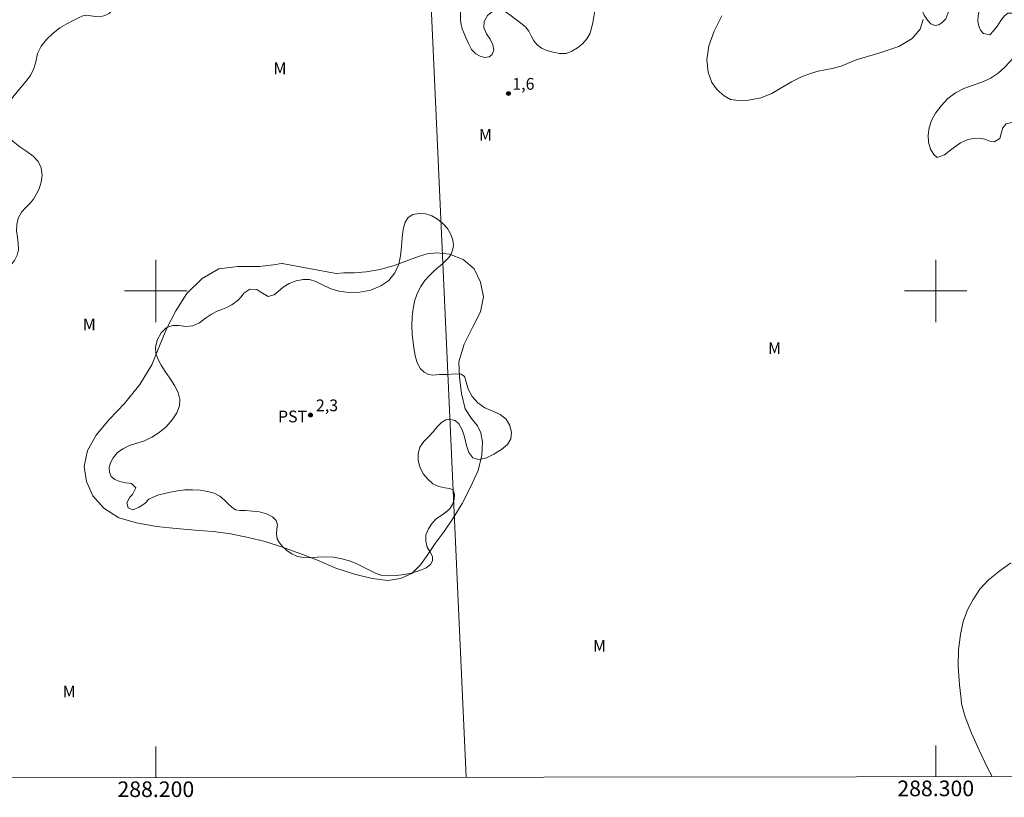
# Model space of a CAD drawing. Units: metres. Extents: x 287952 to 288467, y 1652732 to 1653297.
# Drawn here: x 288183 to 288309, y 1652735 to 1652835 of the extents above; entities that cross this region are included whole.
import ezdxf
from ezdxf.enums import TextEntityAlignment as Align

# ---------------------------------------------------------------- set-up
doc = ezdxf.new("R2010")
doc.units = ezdxf.units.M
doc.header["$MEASUREMENT"] = 0
for name, color, linetype, lineweight in [('Articulacao', 7, 'Continuous', 18), ('Cerca', 8, 'Cerca', 20), ('Malha_Coordenadas', 7, 'Continuous', 15)]:
    doc.layers.add(name, color=color, linetype=linetype, lineweight=lineweight)
for name, color, linetype, lineweight, true_color in [('Curvas_Intermediarias', 7, 'Continuous', 9, 0x783c14), ('Pto_Cotado', 7, 'Continuous', 9, 0x783c14), ('Topon_Cultura', 7, 'Continuous', 9, 0x00ff33), ('Topon_Pto_Cotado', 7, 'Continuous', 9, 0x783c14), ('Topon_Vegetacao', 7, 'Continuous', 9, 0x00ff33), ('Vegetacao', 7, 'Orla8', 9, 0x00ff33)]:
    doc.layers.add(name, color=color, linetype=linetype, lineweight=lineweight, true_color=true_color)
doc.styles.add('Arial', font='arial.ttf', dxfattribs={"height": 1.5})
doc.styles.get("Standard").update_dxf_attribs({"font": 'arial.ttf'})
doc.linetypes.add('Cerca', pattern='A,10,0,["X",Standard,S=1,R=0,X=0,Y=-0.5],0.1', length=10.1)
doc.linetypes.add('Orla8', pattern='A,6,-0.5,["V",Standard,S=1,R=0,X=-0.5,Y=-1],-0.5,6,-0.5,["V",Standard,S=1,R=0,X=-0.5,Y=-1],-0.5', length=14)

# ---------------------------------------------------------------- blocks, each defined once
blk = doc.blocks.new('Cotas')
at = {"layer": 'Pto_Cotado'}
blk.add_hatch(color=256, dxfattribs=at).paths.add_polyline_path([(0, 0.24, 1), (0, -0.24, 1)])
at = {"layer": 'Pto_Cotado', "lineweight": -3}
blk.add_lwpolyline([(0, -0.24, -1), (0, 0.24, -1)], format="xyb", close=True, dxfattribs=at)

msp = doc.modelspace()

# ---------------------------------------------------------------- linework, layer by layer
at = {"layer": 'Articulacao', "flags": 128}
msp.add_lwpolyline([(287968.4, 1653291.65), (288449.66, 1653292.17), (288450.25, 1652737.89), (287969.01, 1652737.37), (287968.4, 1653291.65)], close=True, dxfattribs=at)
at = {"layer": 'Cerca', "flags": 128}
msp.add_lwpolyline([(288239.81, 1652737.66), (288233.85, 1652868.61), (288233.41, 1652878.27), (288233.3, 1652880.68), (288232.47, 1652898.16), (288231.12, 1652926.53), (288228.04, 1652985.05), (288223.94, 1653060.26), (288220.47, 1653123.01), (288213.37, 1653252.32), (288212.48, 1653268.78), (288211.24, 1653291.92)], dxfattribs=at)
at = {"layer": 'Curvas_Intermediarias', "elevation": 2, "flags": 128}
for points in [[(288298.37, 1652834.78), (288297.99, 1652833.57), (288296.96, 1652832.36), (288295.26, 1652831.31), (288292.69, 1652830.49), (288289.8, 1652829.64), (288287.88, 1652828.82), (288286.73, 1652828.52), (288285.81, 1652828.32), (288284.93, 1652828.15), (288283.95, 1652827.87), (288282.8, 1652827.44), (288281.5, 1652826.82), (288280.25, 1652826.06), (288278.98, 1652825.3), (288277.58, 1652824.73), (288275.99, 1652824.47), (288274.7, 1652824.42), (288273.7, 1652824.52), (288272.86, 1652825.02), (288271.98, 1652825.76), (288271.29, 1652826.7), (288270.84, 1652828.03), (288270.65, 1652829.63), (288270.92, 1652831.4), (288271.57, 1652833.29), (288272.57, 1652835.25)], [(288223.14, 1652802.22), (288224.09, 1652802.31), (288225.44, 1652802.31), (288226.98, 1652802.46), (288228.78, 1652802.75), (288230.69, 1652803.32), (288232.39, 1652803.93), (288233.7, 1652804.43), (288234.77, 1652804.76), (288236.01, 1652804.89), (288237.67, 1652804.71), (288239.42, 1652804.02), (288240.8, 1652802.81), (288241.64, 1652801.12), (288242.02, 1652799.25), (288241.65, 1652797.3), (288240.62, 1652795.31), (288239.52, 1652793.17), (288238.85, 1652790.92), (288238.94, 1652788.95), (288239.2, 1652786.83), (288239.66, 1652784.9), (288240.49, 1652783.63), (288241.24, 1652782.7), (288241.66, 1652781.79), (288241.89, 1652780.6), (288241.79, 1652778.94), (288241.32, 1652776.97), (288240.32, 1652774.75), (288239.27, 1652772.73), (288238.14, 1652770.85), (288236.95, 1652769.14), (288235.83, 1652767.6), (288234.88, 1652766.2), (288233.93, 1652764.89), (288232.81, 1652763.78), (288231.37, 1652763.12), (288229.73, 1652762.87), (288227.75, 1652763.13), (288225.48, 1652763.68), (288223.08, 1652764.48), (288220.74, 1652765.48), (288218.48, 1652766.35), (288216.24, 1652767.14), (288214, 1652767.87), (288211.85, 1652768.39), (288209.63, 1652768.84), (288207.37, 1652769.15), (288205.03, 1652769.32), (288202.59, 1652769.53), (288200.07, 1652769.81), (288197.53, 1652770.26), (288195.26, 1652770.93), (288193.32, 1652772.13), (288191.92, 1652773.72), (288191.13, 1652775.56), (288190.8, 1652777.48), (288191.25, 1652779.55), (288192.37, 1652781.51), (288194.03, 1652783.52), (288195.99, 1652785.57), (288197.94, 1652787.99), (288199.48, 1652790.51), (288200.47, 1652792.95), (288201.41, 1652795.22), (288202.56, 1652797.45), (288203.98, 1652799.65), (288205.92, 1652801.59), (288208.07, 1652802.81), (288210.53, 1652803.11), (288213.29, 1652803.13), (288215.41, 1652803.39), (288216.2, 1652803.55), (288216.2, 1652803.53), (288223.14, 1652802.22)], [(288309.62, 1652765.14), (288308.24, 1652764.13), (288306.74, 1652762.91), (288305.64, 1652761.78), (288304.8, 1652760.46), (288304.09, 1652759.11), (288303.53, 1652757.61), (288303.19, 1652755.94), (288302.93, 1652753.99), (288302.88, 1652751.85), (288303.04, 1652749.51), (288303.27, 1652747.65), (288303.3, 1652747.06), (288303.77, 1652745.42), (288304.58, 1652743.3), (288305.58, 1652741.15), (288306.58, 1652738.96), (288307.23, 1652737.74)]]:
    msp.add_lwpolyline(points, dxfattribs=at)
at = {"layer": 'Malha_Coordenadas', "flags": 128}
for points in [[(288200, 1652804), (288200, 1652796)], [(288300, 1652804), (288300, 1652796)], [(288204, 1652800), (288196, 1652800)], [(288304, 1652800), (288296, 1652800)], [(288200, 1652737.62), (288200, 1652741.62)], [(288300, 1652737.73), (288300, 1652741.73)]]:
    msp.add_lwpolyline(points, dxfattribs=at)
at = {"layer": 'Vegetacao', "flags": 128}
msp.add_lwpolyline([(288171.34, 1652737.59), (288171.62, 1652737.88), (288171.96, 1652738.62), (288172.08, 1652739.55), (288172.12, 1652740.42), (288172.02, 1652741.21), (288171.74, 1652741.95), (288171.44, 1652742.8), (288171.08, 1652743.7), (288170.72, 1652744.67), (288170.39, 1652745.64), (288170.11, 1652746.61), (288169.9, 1652747.67), (288169.76, 1652748.84), (288169.66, 1652749.91), (288169.63, 1652750.86), (288169.71, 1652751.62), (288169.95, 1652752.35), (288170.31, 1652753.01), (288170.63, 1652753.63), (288170.79, 1652754.24), (288170.72, 1652754.77), (288170.27, 1652755.73), (288170.05, 1652756.32), (288169.91, 1652756.9), (288169.82, 1652757.54), (288169.79, 1652758.17), (288169.84, 1652758.8), (288169.96, 1652759.36), (288170.12, 1652759.88), (288170.33, 1652760.37), (288170.54, 1652760.83), (288170.79, 1652761.71), (288170.82, 1652762.22), (288170.75, 1652762.86), (288170.67, 1652763.5), (288170.22, 1652764.26), (288169.77, 1652764.5), (288169.28, 1652764.83), (288168.78, 1652765.24), (288168.36, 1652765.75), (288168.08, 1652766.43), (288167.97, 1652767.18), (288167.87, 1652767.94), (288167.73, 1652768.61), (288167.47, 1652769.21), (288167.05, 1652769.68), (288166.57, 1652770.18), (288166.15, 1652770.84), (288165.84, 1652771.56), (288165.58, 1652772.32), (288165.42, 1652773.14), (288165.34, 1652773.97), (288165.4, 1652774.78), (288165.61, 1652775.49), (288165.97, 1652776.14), (288166.36, 1652776.79), (288166.79, 1652777.44), (288167.23, 1652778), (288167.55, 1652778.42), (288167.7, 1652779.09), (288167.27, 1652779.88), (288166.97, 1652780.37), (288166.58, 1652780.85), (288166.15, 1652781.1), (288165.83, 1652781.58), (288165.5, 1652782.24), (288165.25, 1652782.98), (288165.14, 1652783.89), (288165.2, 1652784.79), (288165.54, 1652785.7), (288166.03, 1652786.59), (288166.62, 1652787.41), (288167.16, 1652788.15), (288167.74, 1652788.8), (288168.32, 1652789.27), (288168.9, 1652789.49), (288169.43, 1652789.38), (288170.03, 1652789.2), (288170.66, 1652789.16), (288171.26, 1652789.26), (288171.78, 1652789.44), (288172.39, 1652789.99), (288172.32, 1652790.84), (288172.13, 1652791.5), (288171.94, 1652792.3), (288171.85, 1652793.14), (288171.99, 1652793.93), (288172.41, 1652794.57), (288173.06, 1652794.96), (288173.82, 1652795.12), (288174.59, 1652795.21), (288175.25, 1652795.32), (288175.69, 1652795.58), (288175.94, 1652796.44), (288175.77, 1652796.98), (288175.45, 1652797.59), (288175.15, 1652798.27), (288175.14, 1652798.94), (288175.45, 1652799.53), (288176, 1652800.06), (288176.71, 1652800.51), (288177.49, 1652800.87), (288178.21, 1652801.14), (288178.69, 1652801.28), (288179.56, 1652801.72), (288180.14, 1652802.16), (288180.77, 1652802.7), (288181.39, 1652803.28), (288181.87, 1652803.89), (288182.2, 1652804.58), (288182.37, 1652805.28), (288182.33, 1652806.09), (288182.25, 1652806.85), (288182.13, 1652807.68), (288182.16, 1652808.51), (288182.34, 1652809.33), (288182.78, 1652810.08), (288183.33, 1652810.7), (288183.88, 1652811.26), (288184.3, 1652811.78), (288184.66, 1652812.36), (288185.03, 1652813.1), (288185.29, 1652813.94), (288185.42, 1652814.83), (288185.28, 1652815.76), (288184.91, 1652816.58), (288184.25, 1652817.26), (288183.45, 1652817.85), (288182.57, 1652818.46), (288181.72, 1652819.16), (288180.93, 1652819.92), (288180.4, 1652820.73), (288180.26, 1652821.62), (288180.46, 1652822.61), (288180.87, 1652823.6), (288181.36, 1652824.36), (288181.68, 1652824.82), (288182.06, 1652825.3), (288182.63, 1652826.01), (288183.35, 1652826.83), (288183.92, 1652827.61), (288184.34, 1652828.5), (288184.61, 1652829.38), (288184.84, 1652830.45), (288185.31, 1652831.38), (288185.96, 1652832.24), (288186.79, 1652832.99), (288187.68, 1652833.71), (288188.59, 1652834.25), (288189.38, 1652834.68), (288190.07, 1652835.02), (288190.63, 1652835.28), (288191.14, 1652835.33), (288191.66, 1652835.26), (288192.25, 1652835.16), (288192.86, 1652835.15), (288193.46, 1652835.3), (288194, 1652835.56), (288194.35, 1652835.99), (288194.53, 1652836.57), (288194.49, 1652837.21), (288194.21, 1652837.8), (288193.72, 1652838.27), (288193.06, 1652838.6), (288192.24, 1652838.87), (288191.44, 1652839.24), (288190.8, 1652839.81), (288190.34, 1652840.46), (288190.2, 1652841.1), (288190.28, 1652841.71), (288190.58, 1652842.26), (288191.12, 1652842.66), (288191.9, 1652842.81), (288192.79, 1652842.86), (288193.83, 1652842.83), (288194.88, 1652842.8), (288195.92, 1652842.71), (288196.91, 1652842.59), (288197.8, 1652842.57), (288198.46, 1652842.7), (288199.21, 1652843.01), (288199.67, 1652843.44), (288200.04, 1652843.94), (288200.2, 1652844.57), (288200.24, 1652845.29), (288200.33, 1652845.99), (288200.42, 1652846.77), (288200.55, 1652847.51), (288200.88, 1652848.19), (288201.46, 1652848.8), (288202.27, 1652849.26), (288203.18, 1652849.52), (288204.13, 1652849.55), (288204.93, 1652849.26), (288205.55, 1652848.62), (288206.03, 1652847.75), (288206.4, 1652846.79), (288206.62, 1652845.79), (288206.62, 1652844.77), (288206.39, 1652843.78), (288205.98, 1652843), (288205.53, 1652842.23), (288205.07, 1652841.54), (288204.68, 1652840.99), (288204.43, 1652840.53), (288204.33, 1652839.67), (288205.22, 1652839.08), (288205.9, 1652839.18), (288206.56, 1652839.61), (288207.17, 1652840.19), (288207.74, 1652840.9), (288208.34, 1652841.61), (288208.96, 1652842.48), (288209.51, 1652843.39), (288210.05, 1652844.39), (288210.59, 1652845.34), (288211.26, 1652846.08), (288211.97, 1652846.63), (288212.73, 1652846.89), (288213.49, 1652846.97), (288214.21, 1652847.1), (288215.01, 1652847.38), (288215.83, 1652847.81), (288216.64, 1652848.31), (288217.39, 1652848.97), (288218.16, 1652849.71), (288218.97, 1652850.39), (288219.81, 1652850.87), (288220.64, 1652851.12), (288221.39, 1652851.34), (288222.02, 1652851.65), (288222.56, 1652852.04), (288223.19, 1652852.54), (288223.91, 1652853.06), (288224.73, 1652853.51), (288225.54, 1652853.95), (288226.14, 1652854.43), (288226.51, 1652854.98), (288226.73, 1652855.57), (288226.74, 1652856.2), (288226.63, 1652856.76), (288226.37, 1652857.29), (288225.98, 1652857.73), (288225.4, 1652858.06), (288224.64, 1652858.33), (288223.72, 1652858.38), (288222.69, 1652858.36), (288221.63, 1652858.36), (288220.57, 1652858.41), (288219.62, 1652858.43), (288218.7, 1652858.29), (288217.73, 1652858.07), (288216.82, 1652857.89), (288216.22, 1652857.84), (288215.56, 1652857.55), (288214.77, 1652857.15), (288213.81, 1652856.73), (288212.81, 1652856.39), (288211.81, 1652856.24), (288210.91, 1652856.34), (288210.26, 1652856.77), (288209.82, 1652857.36), (288209.64, 1652858.04), (288209.68, 1652858.65), (288209.92, 1652859.13), (288210.38, 1652859.42), (288211, 1652859.53), (288211.76, 1652859.58), (288212.61, 1652859.64), (288213.35, 1652859.85), (288213.89, 1652860.14), (288214.26, 1652860.49), (288214.38, 1652861.42), (288214.12, 1652862.01), (288213.76, 1652862.72), (288213.68, 1652863.47), (288214.03, 1652864.09), (288214.73, 1652864.62), (288215.69, 1652865.04), (288216.67, 1652865.42), (288217.56, 1652865.92), (288218.41, 1652866.42), (288219.14, 1652866.91), (288219.61, 1652867.45), (288219.67, 1652868.04), (288219.36, 1652868.74), (288218.75, 1652869.49), (288218.02, 1652870.09), (288217.33, 1652870.57), (288217.12, 1652871.08), (288216.96, 1652871.79), (288216.85, 1652872.66), (288216.73, 1652873.57), (288216.69, 1652874.5), (288216.72, 1652875.32), (288216.79, 1652876.19), (288216.93, 1652877.03), (288217.12, 1652877.83), (288217.41, 1652878.62), (288217.68, 1652879.37), (288218, 1652880.02), (288218.33, 1652880.57), (288218.68, 1652881), (288219.08, 1652881.4), (288219.55, 1652881.71), (288220.1, 1652881.91), (288220.67, 1652882), (288221.3, 1652881.94), (288222.02, 1652881.72), (288222.84, 1652881.37), (288223.65, 1652880.93), (288224.44, 1652880.37), (288225.11, 1652879.75), (288225.66, 1652879.1), (288226.02, 1652878.38), (288226.26, 1652877.62), (288226.41, 1652876.76), (288226.48, 1652875.86), (288226.38, 1652874.99), (288226.07, 1652874.16), (288225.58, 1652873.48), (288224.9, 1652873.02), (288224.1, 1652872.67), (288223.29, 1652872.29), (288222.53, 1652871.84), (288221.97, 1652871.26), (288221.73, 1652870.65), (288221.81, 1652870.1), (288222.18, 1652869.62), (288222.76, 1652869.24), (288223.48, 1652868.98), (288224.28, 1652868.78), (288225.15, 1652868.71), (288226.06, 1652868.86), (288226.9, 1652869.26), (288227.56, 1652869.83), (288227.98, 1652870.41), (288228.2, 1652871.1), (288228.26, 1652871.99), (288228.29, 1652873), (288228.29, 1652874.11), (288228.34, 1652875.16), (288228.42, 1652876.15), (288228.54, 1652877.09), (288228.74, 1652877.92), (288229.04, 1652878.62), (288229.42, 1652879.26), (288229.78, 1652879.76), (288230.69, 1652880.07), (288231.59, 1652880.33), (288232.7, 1652880.64), (288233.97, 1652881.01), (288235.23, 1652881.31), (288236.41, 1652881.41), (288237.51, 1652881.39), (288238.53, 1652881.32), (288239.37, 1652881.04), (288240.04, 1652880.56), (288240.55, 1652879.89), (288240.98, 1652879.07), (288241.31, 1652878.14), (288241.53, 1652877.12), (288241.69, 1652876.11), (288241.79, 1652875.09), (288241.87, 1652874.09), (288241.97, 1652873.13), (288242.04, 1652872.61), (288242.4, 1652871.85), (288242.98, 1652871), (288243.29, 1652870.6), (288243.97, 1652869.98), (288244.55, 1652869.28), (288244.84, 1652868.83), (288245.08, 1652868.29), (288245.26, 1652867.66), (288245.37, 1652867.04), (288245.18, 1652866.16), (288244.87, 1652865.62), (288244.49, 1652865.08), (288244.16, 1652864.61), (288243.97, 1652864.11), (288243.98, 1652863.59), (288244.64, 1652862.73), (288245.08, 1652862.17), (288245.36, 1652861.61), (288245.37, 1652861), (288245.12, 1652860.38), (288244.59, 1652859.65), (288243.9, 1652859.04), (288243.15, 1652858.7), (288242.51, 1652858.43), (288241.94, 1652858.14), (288241.37, 1652857.73), (288240.77, 1652857.29), (288240.28, 1652856.81), (288239.97, 1652856.24), (288239.81, 1652855.67), (288239.82, 1652855.16), (288240.03, 1652854.67), (288240.41, 1652854.23), (288240.9, 1652853.87), (288241.4, 1652853.45), (288241.71, 1652852.86), (288241.75, 1652852.15), (288241.48, 1652851.42), (288241, 1652850.7), (288240.51, 1652849.93), (288240.18, 1652849.24), (288240.01, 1652848.75), (288239.98, 1652847.87), (288240.02, 1652847.01), (288240.18, 1652846.26), (288240.43, 1652845.57), (288240.67, 1652844.85), (288240.79, 1652844), (288240.77, 1652843.13), (288240.65, 1652842.23), (288240.42, 1652841.42), (288240.21, 1652840.75), (288240.01, 1652839.96), (288239.86, 1652839.16), (288239.71, 1652838.36), (288239.53, 1652837.57), (288239.33, 1652836.82), (288239.16, 1652836.22), (288239.08, 1652835.68), (288239.07, 1652834.69), (288239.14, 1652834.13), (288239.29, 1652833.6), (288239.48, 1652833.06), (288239.74, 1652832.48), (288240.09, 1652831.71), (288240.49, 1652830.96), (288241.01, 1652830.4), (288241.59, 1652830.08), (288242.16, 1652829.91), (288242.72, 1652829.99), (288243.14, 1652830.3), (288243.32, 1652830.84), (288243.22, 1652831.55), (288242.85, 1652832.26), (288242.38, 1652832.96), (288242.07, 1652833.77), (288242.09, 1652834.55), (288242.53, 1652835.3), (288243.21, 1652835.85), (288243.99, 1652836.05), (288244.72, 1652835.88), (288245.41, 1652835.38), (288246.13, 1652834.83), (288246.82, 1652834.34), (288247.4, 1652833.83), (288247.81, 1652833.28), (288248.12, 1652832.69), (288248.46, 1652832.07), (288248.9, 1652831.54), (288249.46, 1652831.12), (288250.15, 1652830.82), (288250.94, 1652830.6), (288251.78, 1652830.44), (288252.6, 1652830.43), (288253.34, 1652830.71), (288254.06, 1652831.15), (288254.69, 1652831.69), (288255.25, 1652832.31), (288255.63, 1652832.95), (288255.86, 1652833.69), (288256.02, 1652834.4), (288256.15, 1652835.15), (288256.31, 1652835.91), (288256.55, 1652836.7), (288256.95, 1652837.58), (288257.53, 1652838.46), (288258.13, 1652839.29), (288258.73, 1652839.64), (288259.67, 1652839.84), (288260.59, 1652839.51), (288261.09, 1652839.23), (288261.49, 1652838.86), (288261.8, 1652838.42), (288262.13, 1652837.76), (288262.51, 1652837.15), (288263.02, 1652836.69), (288263.66, 1652836.43), (288264.37, 1652836.39), (288264.99, 1652836.64), (288265.45, 1652837.15), (288265.7, 1652837.86), (288265.77, 1652838.76), (288265.76, 1652839.76), (288265.89, 1652840.71), (288266.26, 1652841.44), (288266.78, 1652842.01), (288267.35, 1652842.5), (288267.86, 1652842.93), (288268.21, 1652843.41), (288268.04, 1652844.28), (288267.57, 1652844.53), (288266.9, 1652844.62), (288266.12, 1652844.54), (288265.27, 1652844.32), (288264.44, 1652844.19), (288263.78, 1652844.35), (288263.42, 1652844.84), (288263.41, 1652845.56), (288263.62, 1652846.32), (288263.97, 1652846.97), (288264.42, 1652847.51), (288264.88, 1652848.04), (288265.35, 1652848.63), (288265.86, 1652849.32), (288266.4, 1652850), (288266.94, 1652850.7), (288267.48, 1652851.4), (288268.03, 1652852.02), (288268.56, 1652852.54), (288269.1, 1652852.93), (288269.6, 1652853.21), (288270.46, 1652853.37), (288271.15, 1652853.48), (288271.81, 1652853.65), (288272.4, 1652853.34), (288272.62, 1652852.52), (288272.5, 1652852.02), (288272.25, 1652851.49), (288271.89, 1652850.96), (288271.61, 1652850.49), (288271.66, 1652849.53), (288271.93, 1652849.04), (288272.35, 1652848.65), (288272.92, 1652848.46), (288273.55, 1652848.47), (288274.15, 1652848.69), (288274.72, 1652849.03), (288275.25, 1652849.52), (288275.78, 1652850.07), (288276.36, 1652850.7), (288277.06, 1652851.35), (288277.91, 1652852.09), (288278.85, 1652852.8), (288279.69, 1652853.43), (288280.24, 1652853.79), (288280.53, 1652854.23), (288280.78, 1652854.75), (288280.89, 1652855.43), (288281.15, 1652855.89), (288281.61, 1652856.49), (288282.18, 1652857.07), (288282.84, 1652857.54), (288283.51, 1652857.82), (288284.2, 1652858), (288284.88, 1652858.11), (288285.56, 1652858.11), (288286.18, 1652857.96), (288286.74, 1652857.7), (288287.24, 1652857.33), (288287.72, 1652856.86), (288288.11, 1652856.39), (288288.43, 1652855.94), (288288.93, 1652855.19), (288289.33, 1652854.45), (288289.55, 1652853.56), (288289.57, 1652853.04), (288289.54, 1652852.4), (288289.46, 1652851.74), (288289.34, 1652851.11), (288289.14, 1652850.63), (288288.65, 1652849.8), (288288.41, 1652849.34), (288288.19, 1652848.82), (288288.02, 1652848.23), (288287.93, 1652847.56), (288287.92, 1652846.9), (288287.96, 1652846.38), (288288.09, 1652845.63), (288288.69, 1652844.9), (288289.22, 1652844.71), (288289.88, 1652844.62), (288290.64, 1652844.54), (288291.5, 1652844.41), (288292.21, 1652844.05), (288292.76, 1652843.44), (288293.06, 1652842.61), (288293.15, 1652841.88), (288292.93, 1652841.34), (288292.48, 1652841.1), (288291.92, 1652841.07), (288291.38, 1652841.22), (288290.84, 1652841.54), (288290.35, 1652842), (288289.98, 1652842.57), (288289.78, 1652843.17), (288289.42, 1652843.98), (288288.37, 1652844.27), (288287.6, 1652844.21), (288286.75, 1652843.96), (288285.97, 1652843.47), (288285.31, 1652842.8), (288284.86, 1652842.06), (288284.64, 1652841.3), (288284.72, 1652840.63), (288285.09, 1652840.04), (288285.69, 1652839.55), (288286.54, 1652839.19), (288287.52, 1652838.91), (288288.58, 1652838.66), (288289.67, 1652838.37), (288290.73, 1652838.08), (288291.82, 1652837.86), (288292.86, 1652837.88), (288293.8, 1652838.12), (288294.68, 1652838.45), (288295.51, 1652838.62), (288296.24, 1652838.58), (288296.84, 1652838.26), (288297.3, 1652837.79), (288297.63, 1652837.31), (288297.94, 1652836.75), (288298.22, 1652836.05), (288298.53, 1652835.35), (288298.93, 1652834.69), (288299.38, 1652834.22), (288299.89, 1652834.04), (288300.38, 1652834.11), (288300.83, 1652834.42), (288301.28, 1652834.87), (288301.56, 1652835.54), (288301.81, 1652836.21), (288302.2, 1652836.83), (288302.73, 1652837.19), (288303.21, 1652837.32), (288303.43, 1652838), (288303.37, 1652838.6), (288303.39, 1652839.2), (288303.53, 1652839.68), (288304.26, 1652839.96), (288304.78, 1652839.75), (288305.21, 1652839.31), (288305.53, 1652838.61), (288305.68, 1652837.78), (288305.72, 1652836.92), (288305.61, 1652836.07), (288305.46, 1652835.28), (288305.41, 1652834.59), (288305.51, 1652833.92), (288305.76, 1652833.42), (288306.13, 1652832.99), (288306.93, 1652832.84), (288307.41, 1652833.32), (288307.91, 1652833.98), (288308.35, 1652834.65), (288308.81, 1652835.25), (288309.26, 1652835.6), (288310.13, 1652835.6), (288310.76, 1652834.94), (288310.95, 1652834.39), (288310.97, 1652833.68), (288310.94, 1652832.87), (288310.87, 1652832.04), (288310.63, 1652831.24), (288310.28, 1652830.46), (288309.87, 1652829.81), (288308.87, 1652828.69), (288307.99, 1652827.91), (288306.98, 1652827.24), (288305.89, 1652826.75), (288304.79, 1652826.39), (288303.62, 1652825.95), (288302.52, 1652825.39), (288301.56, 1652824.65), (288300.69, 1652823.74), (288299.97, 1652822.78), (288299.47, 1652821.85), (288299.16, 1652820.89), (288299.02, 1652819.98), (288299.08, 1652819.07), (288299.34, 1652818.17), (288299.74, 1652817.47), (288300.17, 1652817.11), (288301.12, 1652817.46), (288301.72, 1652817.91), (288302.41, 1652818.43), (288303.19, 1652818.98), (288304.01, 1652819.35), (288304.81, 1652819.53), (288305.58, 1652819.59), (288306.28, 1652819.44), (288306.93, 1652819.2), (288307.48, 1652819.1), (288308.21, 1652819.55), (288308.37, 1652820.18), (288308.59, 1652820.89), (288309.03, 1652821.43), (288309.73, 1652821.58), (288310.5, 1652821.26), (288311.1, 1652820.54), (288311.41, 1652819.5), (288311.49, 1652818.33), (288311.48, 1652817.16), (288311.56, 1652816.14), (288311.91, 1652815.42), (288312.47, 1652815.09), (288313.01, 1652815.24), (288313.5, 1652815.74), (288313.79, 1652816.61), (288313.81, 1652817.64), (288313.63, 1652818.61), (288313.24, 1652819.62), (288312.84, 1652820.55), (288312.55, 1652821.49), (288312.56, 1652822.29), (288312.81, 1652822.95), (288313.27, 1652823.48), (288313.87, 1652823.88), (288314.55, 1652824.1), (288315.32, 1652824.11), (288316.07, 1652824.13), (288316.85, 1652824.11), (288317.68, 1652824.06), (288318.44, 1652824.03), (288319.08, 1652824.04), (288319.69, 1652824.05), (288320.25, 1652824.18)], dxfattribs=at)
msp.add_lwpolyline([(288199.11, 1652773.29), (288199.81, 1652773.63), (288200.39, 1652773.85), (288201.11, 1652774.02), (288201.89, 1652774.21), (288202.77, 1652774.36), (288203.72, 1652774.49), (288204.69, 1652774.5), (288205.67, 1652774.44), (288206.61, 1652774.3), (288207.47, 1652774.06), (288208.19, 1652773.7), (288208.77, 1652773.23), (288209.26, 1652772.72), (288209.73, 1652772.26), (288210.22, 1652771.94), (288210.77, 1652771.84), (288211.48, 1652771.83), (288212.38, 1652771.77), (288213.31, 1652771.67), (288214.21, 1652771.42), (288214.97, 1652771.04), (288215.44, 1652770.56), (288215.59, 1652770.03), (288215.52, 1652769.45), (288215.47, 1652768.82), (288215.55, 1652768.24), (288215.84, 1652767.71), (288216.3, 1652767.2), (288216.83, 1652766.7), (288217.45, 1652766.28), (288218.16, 1652765.97), (288218.94, 1652765.82), (288219.8, 1652765.8), (288220.72, 1652765.87), (288221.71, 1652765.92), (288222.78, 1652765.87), (288223.84, 1652765.67), (288224.85, 1652765.39), (288225.79, 1652765.01), (288226.72, 1652764.56), (288227.56, 1652764.11), (288228.15, 1652763.81), (288228.97, 1652763.54), (288229.82, 1652763.46), (288230.82, 1652763.51), (288231.88, 1652763.64), (288232.91, 1652763.86), (288233.86, 1652764.14), (288234.65, 1652764.52), (288235.22, 1652764.94), (288235.49, 1652765.42), (288235.47, 1652765.96), (288235.17, 1652766.51), (288234.79, 1652767.15), (288234.62, 1652767.9), (288234.64, 1652768.73), (288234.95, 1652769.52), (288235.42, 1652770.24), (288236, 1652770.83), (288236.65, 1652771.26), (288237.19, 1652771.64), (288237.68, 1652772.06), (288238.03, 1652772.63), (288238.25, 1652773.28), (288238.31, 1652773.93), (288238.13, 1652774.47), (288237.68, 1652774.69), (288237.05, 1652774.76), (288236.29, 1652774.93), (288235.53, 1652775.29), (288234.86, 1652775.85), (288234.3, 1652776.52), (288233.89, 1652777.33), (288233.63, 1652778.24), (288233.62, 1652779.15), (288233.86, 1652779.99), (288234.35, 1652780.69), (288234.95, 1652781.31), (288235.56, 1652781.93), (288236.09, 1652782.59), (288236.62, 1652783.15), (288237.2, 1652783.47), (288237.79, 1652783.52), (288238.36, 1652783.37), (288238.87, 1652782.95), (288239.27, 1652782.21), (288239.56, 1652781.28), (288239.84, 1652780.19), (288240.12, 1652779.28), (288240.64, 1652778.59), (288241.39, 1652778.39), (288242.31, 1652778.58), (288243.34, 1652779.06), (288244.32, 1652779.66), (288245.1, 1652780.31), (288245.5, 1652781.04), (288245.62, 1652781.84), (288245.41, 1652782.73), (288244.93, 1652783.54), (288244.16, 1652784.16), (288243.19, 1652784.58), (288242.2, 1652785.01), (288241.29, 1652785.66), (288240.55, 1652786.46), (288240.05, 1652787.42), (288239.79, 1652788.35), (288239.58, 1652789.03), (288239.13, 1652789.34), (288238.39, 1652789.36), (288237.41, 1652789.3), (288236.39, 1652789.28), (288235.51, 1652789.2), (288234.96, 1652789.3), (288234.42, 1652789.58), (288233.94, 1652790.03), (288233.57, 1652790.69), (288233.31, 1652791.51), (288233.13, 1652792.4), (288232.98, 1652793.39), (288232.88, 1652794.46), (288232.81, 1652795.55), (288232.85, 1652796.67), (288233, 1652797.76), (288233.21, 1652798.8), (288233.53, 1652799.76), (288233.96, 1652800.58), (288234.48, 1652801.32), (288235.05, 1652801.93), (288235.58, 1652802.45), (288236.07, 1652802.9), (288236.5, 1652803.27), (288236.88, 1652803.6), (288237.51, 1652804.22), (288237.81, 1652804.64), (288238.05, 1652805.18), (288238.15, 1652805.81), (288238.07, 1652806.51), (288237.81, 1652807.25), (288237.38, 1652807.98), (288236.82, 1652808.63), (288236.12, 1652809.2), (288235.38, 1652809.63), (288234.58, 1652809.88), (288233.75, 1652809.93), (288232.97, 1652809.78), (288232.34, 1652809.4), (288231.95, 1652808.79), (288231.72, 1652807.91), (288231.59, 1652806.83), (288231.52, 1652805.66), (288231.38, 1652804.5), (288231.14, 1652803.41), (288230.66, 1652802.3), (288229.89, 1652801.34), (288228.84, 1652800.64), (288227.56, 1652800.11), (288226.16, 1652799.85), (288224.75, 1652799.78), (288223.47, 1652799.95), (288222.34, 1652800.32), (288221.35, 1652800.77), (288220.51, 1652801.19), (288219.7, 1652801.46), (288218.87, 1652801.47), (288217.99, 1652801.3), (288217.09, 1652800.95), (288216.31, 1652800.48), (288215.69, 1652799.92), (288215.18, 1652799.49), (288214.39, 1652799.3), (288213.45, 1652799.83), (288212.97, 1652800.18), (288212.05, 1652800.24), (288211.28, 1652799.7), (288210.94, 1652799.26), (288210.57, 1652798.83), (288209.74, 1652798.23), (288209.2, 1652797.91), (288208.55, 1652797.68), (288207.88, 1652797.42), (288207.12, 1652797.03), (288206.38, 1652796.49), (288205.62, 1652795.91), (288204.76, 1652795.52), (288203.83, 1652795.42), (288202.95, 1652795.55), (288202.14, 1652795.57), (288201.33, 1652795.27), (288200.67, 1652794.63), (288200.23, 1652793.75), (288199.97, 1652792.77), (288200.01, 1652792.04), (288200.24, 1652791.29), (288200.67, 1652790.5), (288201.18, 1652789.68), (288201.78, 1652788.8), (288202.38, 1652787.88), (288202.85, 1652786.99), (288203.07, 1652786.13), (288203.02, 1652785.26), (288202.68, 1652784.37), (288202.09, 1652783.47), (288201.33, 1652782.59), (288200.43, 1652781.85), (288199.49, 1652781.23), (288198.53, 1652780.79), (288197.57, 1652780.5), (288196.63, 1652780.17), (288195.77, 1652779.77), (288195.05, 1652779.26), (288194.51, 1652778.6), (288194.17, 1652777.96), (288194.03, 1652777.35), (288194.08, 1652776.76), (288194.28, 1652776.23), (288194.74, 1652775.84), (288195.4, 1652775.57), (288196.16, 1652775.4), (288196.87, 1652775.33), (288197.43, 1652774.75), (288197.01, 1652773.91), (288196.66, 1652773.54), (288196.3, 1652772.84), (288196.47, 1652772.21), (288197.05, 1652771.92), (288197.88, 1652772.27), (288198.61, 1652772.73)], close=True, dxfattribs=at)

# ---------------------------------------------------------------- block references
at = {"layer": 'Pto_Cotado'}
for p in [(288245.21, 1652825.3, 1.63), (288219.82, 1652784.09, 2.29)]:
    msp.add_blockref('Cotas', p, dxfattribs=at)

# ---------------------------------------------------------------- texts
at = {"layer": 'Malha_Coordenadas', "style": 'Arial'}
for s, p in [('288.200', (288200, 1652737.12)), ('288.300', (288300, 1652737.23))]:
    msp.add_text(s, height=2, dxfattribs=at).set_placement(p, align=Align.TOP_CENTER)
at = {"layer": 'Topon_Cultura', "style": 'Arial'}
msp.add_text('PST', height=1.5, dxfattribs=at).set_placement((288215.66, 1652783.15))
at = {"layer": 'Topon_Pto_Cotado', "style": 'Arial'}
for s, p in [('1,6', (288245.71, 1652825.79, 1.63)), ('2,3', (288220.53, 1652784.58, 2.29))]:
    msp.add_text(s, height=1.5, dxfattribs=at).set_placement(p)
at = {"layer": 'Topon_Vegetacao', "style": 'Arial'}
for p in [(288215.09, 1652827.78), (288241.43, 1652819.27), (288190.64, 1652794.96), (288278.5, 1652791.9), (288256.06, 1652753.74), (288188.06, 1652747.88)]:
    msp.add_text('M', height=1.5, dxfattribs=at).set_placement(p)

doc.saveas('drawing.dxf')
